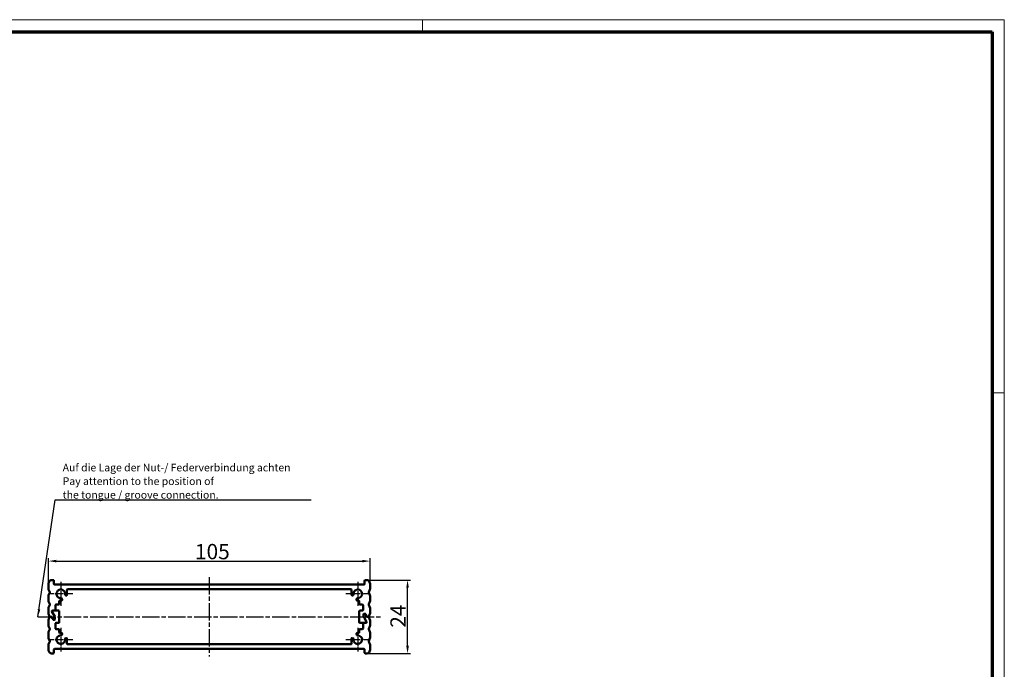
# Model space of a CAD drawing. Units: millimetres. Extents: x 1 to 593, y 1 to 419.
# Drawn here: x 271 to 593, y 207 to 419 of the extents above; entities that cross this region are included whole.
import ezdxf

# ---------------------------------------------------------------- set-up
doc = ezdxf.new("R2010")
doc.units = ezdxf.units.MM
doc.linetypes.add('CHAIN', pattern=[0.3543, 0.2362, -0.0295, 0.0591, -0.0295])
doc.linetypes.add('DASH_DOT', pattern=[0.37, 0.24, -0.06, 0.01, -0.06])
doc.layers.get('0').update_dxf_attribs({"lineweight": 25})
for name, color, linetype, lineweight in [('Bemaßung (ISO)', 1, 'Continuous', 25), ('Mittellinie (ISO)', 1, 'DASH_DOT', 25), ('Mittelpunktmarkierung (ISO)', 1, 'DASH_DOT', 25), ('Rahmen (ISO)', 7, 'Continuous', 70), ('Sichtbar (ISO)', 7, 'Continuous', 50), ('Symbol (ISO)', 1, 'Continuous', 25)]:
    doc.layers.add(name, color=color, linetype=linetype, lineweight=lineweight)
doc.styles.add('5', font='isocpeur.ttf', dxfattribs={"width": 1.1})
doc.styles.add('Notiztext (DIN)', font='isocpeur.ttf', dxfattribs={"width": 1.1})
doc.dimstyles.new('11-Bopla 5', dxfattribs={"dimtxt": 5, "dimasz": 2.5, "dimexe": 1, "dimexo": 0, "dimgap": 0.6, "dimtad": 1, "dimdec": 6, "dimrnd": 1e-08, "dimtxsty": '5', "dimcen": 0.09, "dimdle": 7, "dimclrd": 1, "dimclre": 1, "dimclrt": 7, "dimadec": 6, "dimazin": 2, "dimtfac": 0.7, "dimtdec": 3, "dimtmove": 0, "dimatfit": 3, "dimfxl": 1, "dimtolj": 1, "dimlwd": 25, "dimlwe": 25, "dimarcsym": 0})
doc.dimstyles.new('Standard - Methode 2a (DIN)$7', dxfattribs={"dimtxt": 2.5, "dimasz": 2.5, "dimexe": 1, "dimexo": 0, "dimgap": 0.2, "dimtad": 1, "dimtih": 1, "dimtoh": 1, "dimrnd": 1e-08, "dimtxsty": 'Notiztext (DIN)', "dimcen": 0.09, "dimdle": 10, "dimclrd": 256, "dimclre": 256, "dimclrt": 5, "dimazin": 2, "dimtfac": 1.4, "dimtmove": 0, "dimatfit": 3, "dimfxl": 1, "dimtolj": 1, "dimlwd": -1, "dimlwe": -1, "dimarcsym": 0})

# ---------------------------------------------------------------- blocks, each defined once
blk = doc.blocks.new('*D12')
at = {"layer": 'Bemaßung (ISO)', "color": 1, "linetype": 'Continuous', "lineweight": 25}
for p, q in [((384.82, 235.81), (399.08, 235.81)), ((398.08, 214.31), (398.08, 233.31)), ((384.82, 211.81), (399.08, 211.81))]:
    blk.add_line(p, q, dxfattribs=at)
at = {"layer": 'Bemaßung (ISO)', "color": 1, "linetype": 'Continuous'}
for points in [[(397.66, 233.31), (398.5, 233.31), (398.08, 235.81)], [(397.66, 214.31), (398.5, 214.31), (398.08, 211.81)]]:
    blk.add_solid(points, dxfattribs=at)
at = {"layer": 'Defpoints', "color": 0, "linetype": 'Continuous'}
for p in [(384.82, 235.81), (398.08, 235.81), (384.82, 211.81)]:
    blk.add_point(p, dxfattribs=at)
at = {"layer": 'Bemaßung (ISO)', "color": 7, "linetype": 'Continuous', "lineweight": 25, "insert": (397.48, 220.24), "char_height": 5, "attachment_point": 7, "rotation": 90, "style": '5'}
blk.add_mtext('\\A1;24', dxfattribs=at)
blk = doc.blocks.new('*D13')
at = {"layer": 'Bemaßung (ISO)', "color": 1, "linetype": 'Continuous', "lineweight": 25}
for p, q in [((280.82, 234.77), (280.82, 243.01)), ((283.32, 242.01), (383.32, 242.01)), ((385.82, 234.77), (385.82, 243.01))]:
    blk.add_line(p, q, dxfattribs=at)
at = {"layer": 'Bemaßung (ISO)', "color": 1, "linetype": 'Continuous'}
for points in [[(283.32, 242.43), (283.32, 241.59), (280.82, 242.01)], [(383.32, 242.43), (383.32, 241.59), (385.82, 242.01)]]:
    blk.add_solid(points, dxfattribs=at)
at = {"layer": 'Defpoints', "color": 0, "linetype": 'Continuous'}
for p in [(385.82, 242.01), (280.82, 234.77), (385.82, 234.77)]:
    blk.add_point(p, dxfattribs=at)
at = {"layer": 'Bemaßung (ISO)', "color": 7, "linetype": 'Continuous', "lineweight": 25, "insert": (328.64, 242.61), "char_height": 5, "attachment_point": 7, "style": '5'}
blk.add_mtext('\\A1;105', dxfattribs=at)
blk = doc.blocks.new('Ränder Bopla-A2-Rahmen')
at = {"layer": 'Rahmen (ISO)', "color": 1, "lineweight": 18}
for p, q in [((593, 419), (1, 419)), ((403, 419), (403, 415)), ((593, 1), (593, 419)), ((589, 297), (593, 297))]:
    blk.add_line(p, q, dxfattribs=at)
at = {"layer": 'Rahmen (ISO)', "color": 91, "lineweight": 70}
for p, q in [((20, 415), (589, 415)), ((589, 415), (589, 5))]:
    blk.add_line(p, q, dxfattribs=at)

msp = doc.modelspace()

# ---------------------------------------------------------------- linework, layer by layer
at = {"layer": 'Mittellinie (ISO)', "linetype": 'CHAIN', "ltscale": 23.990969}
for p, q in [((333.3188609, 236.8108324), (333.3188609, 210.8108324)), ((277.3542675, 223.8108324), (389.2834543, 223.8108324))]:
    msp.add_line(p, q, dxfattribs=at)
at = {"layer": 'Mittelpunktmarkierung (ISO)', "linetype": 'CHAIN', "ltscale": 8.667317}
for p, q in [((284.8188609, 235.2108324), (284.8188609, 227.4108324)), ((381.8188609, 235.2108324), (381.8188609, 227.4108324)), ((288.7188609, 231.3108324), (280.9188609, 231.3108324)), ((385.7188609, 231.3108324), (377.9188609, 231.3108324)), ((284.8188609, 220.2108324), (284.8188609, 212.4108324)), ((381.8188609, 220.2108324), (381.8188609, 212.4108324)), ((288.7188609, 216.3108324), (280.9188609, 216.3108324)), ((385.7188609, 216.3108324), (377.9188609, 216.3108324))]:
    msp.add_line(p, q, dxfattribs=at)
at = {"layer": 'Sichtbar (ISO)'}
for p, q in [((281.094723, 235.5004876), (280.8331656, 234.8465941)), ((281.8188609, 235.8108324), (282.3688609, 235.8108324)), ((282.5688609, 234.5108324), (282.5688609, 235.6108324)), ((384.0688609, 235.6108324), (384.0688609, 234.5108324)), ((384.2688609, 235.8108324), (384.8188609, 235.8108324)), ((385.8045563, 234.8465941), (385.5429989, 235.5004876)), ((280.8188609, 232.8493489), (280.8188609, 234.7723159)), ((280.8331656, 232.7750708), (281.1891497, 231.8851105)), ((281.1891497, 231.7365543), (280.8331656, 230.8465941)), ((383.8688609, 234.3108324), (282.7688609, 234.3108324)), ((286.8188609, 230.9454372), (286.8188609, 232.6108324)), ((379.6188609, 232.8108324), (287.0188609, 232.8108324)), ((379.8188609, 230.9454372), (379.8188609, 232.6108324)), ((385.4485722, 231.8851105), (385.8045563, 232.7750708)), ((385.8045563, 230.8465941), (385.4485722, 231.7365543)), ((385.8188609, 234.7723159), (385.8188609, 232.8493489)), ((280.8188609, 228.8493489), (280.8188609, 230.7723159)), ((280.8331656, 228.7750708), (281.1891497, 227.8851105)), ((284.3188609, 228.9108324), (284.3188609, 228.0108324)), ((284.5188609, 229.1108324), (285.0492912, 229.1108324)), ((285.2447198, 229.3533487), (285.1563239, 229.7596655)), ((286.3309424, 230.8275005), (286.5579668, 230.7549328)), ((380.079755, 230.7549328), (380.3067795, 230.8275005)), ((381.481398, 229.7596655), (381.393002, 229.3533487)), ((382.1188609, 229.1108324), (381.5884307, 229.1108324)), ((382.3188609, 228.0108324), (382.3188609, 228.9108324)), ((385.4485722, 227.8851105), (385.8045563, 228.7750708)), ((385.8188609, 230.7723159), (385.8188609, 228.8493489)), ((280.8188609, 224.8493489), (280.8188609, 226.7723159)), ((281.1891497, 227.7365543), (280.8331656, 226.8465941)), ((281.9373655, 225.5108324), (282.892066, 223.8572426)), ((282.892066, 223.8572426), (281.9373655, 225.5108324)), ((282.1105706, 225.8108324), (284.1188609, 225.8108324)), ((282.1105706, 225.8108324), (282.8688609, 225.8108324)), ((283.0688609, 226.0108324), (283.0688609, 227.6108324)), ((283.2688609, 227.8108324), (284.1188609, 227.8108324)), ((284.3188609, 225.6108324), (284.3188609, 222.0108324)), ((382.3188609, 222.0108324), (382.3188609, 225.6108324)), ((382.5188609, 227.8108324), (383.3688609, 227.8108324)), ((383.3688609, 225.8108324), (382.5188609, 225.8108324)), ((383.5688609, 227.6108324), (383.5688609, 226.0108324)), ((385.8045563, 226.8465941), (385.4485722, 227.7365543)), ((385.8188609, 226.7723159), (385.8188609, 224.8493489)), ((280.8188609, 220.8493489), (280.8188609, 222.7723159)), ((280.8331656, 224.7750708), (281.1685722, 223.9365543)), ((281.1685722, 223.6851105), (280.8331656, 222.8465941)), ((281.6486903, 223.8108324), (281.3542675, 223.8108324)), ((281.3542675, 223.8108324), (281.7641604, 223.8108324)), ((282.2837756, 222.9108324), (281.8218954, 223.7108324)), ((281.9373655, 223.7108324), (282.3415107, 223.0108324)), ((282.7188609, 222.8108324), (282.4569807, 222.8108324)), ((282.5147157, 222.9108324), (282.7188609, 222.9108324)), ((282.9188609, 223.7572426), (282.9188609, 223.0108324)), ((282.9188609, 223.1108324), (282.9188609, 223.7572426)), ((383.7188609, 223.8644222), (383.7188609, 224.6108324)), ((383.7188609, 224.5108324), (383.7188609, 223.8644222)), ((383.7456558, 223.7644222), (384.7003564, 222.1108324)), ((384.7003564, 222.1108324), (383.7456558, 223.7644222)), ((383.9188609, 224.8108324), (384.1807411, 224.8108324)), ((384.1230061, 224.7108324), (383.9188609, 224.7108324)), ((384.7003564, 223.9108324), (384.2962112, 224.6108324)), ((384.3539462, 224.7108324), (384.8158264, 223.9108324)), ((385.2834543, 223.8108324), (384.8735615, 223.8108324)), ((384.9890315, 223.8108324), (385.2834543, 223.8108324)), ((385.4691497, 223.9365543), (385.8045563, 224.7750708)), ((385.8045563, 222.8465941), (385.4691497, 223.6851105)), ((385.8188609, 222.7723159), (385.8188609, 220.8493489)), ((280.8188609, 216.8493489), (280.8188609, 218.7723159)), ((280.8331656, 220.7750708), (281.1891497, 219.8851105)), ((281.1891497, 219.7365543), (280.8331656, 218.8465941)), ((283.0688609, 220.0108324), (283.0688609, 221.6108324)), ((283.2688609, 221.8108324), (284.1188609, 221.8108324)), ((284.1188609, 219.8108324), (283.2688609, 219.8108324)), ((284.3188609, 219.6108324), (284.3188609, 218.7108324)), ((382.3188609, 218.7108324), (382.3188609, 219.6108324)), ((384.5271513, 221.8108324), (382.5188609, 221.8108324)), ((383.3688609, 219.8108324), (382.5188609, 219.8108324)), ((383.5688609, 221.6108324), (383.5688609, 220.0108324)), ((384.5271513, 221.8108324), (383.7688609, 221.8108324)), ((385.4485722, 219.8851105), (385.8045563, 220.7750708)), ((385.8045563, 218.8465941), (385.4485722, 219.7365543)), ((385.8188609, 218.7723159), (385.8188609, 216.8493489)), ((280.8331656, 216.7750708), (281.1891497, 215.8851105)), ((281.1891497, 215.7365543), (280.8331656, 214.8465941)), ((284.5188609, 218.5108324), (285.0492912, 218.5108324)), ((285.1563239, 217.8619993), (285.2447198, 218.2683161)), ((286.5579668, 216.866732), (286.3309424, 216.7941644)), ((286.8188609, 216.6762276), (286.8188609, 215.0108324)), ((379.8188609, 216.6762276), (379.8188609, 215.0108324)), ((380.3067795, 216.7941644), (380.079755, 216.866732)), ((381.393002, 218.2683161), (381.481398, 217.8619993)), ((382.1188609, 218.5108324), (381.5884307, 218.5108324)), ((385.4485722, 215.8851105), (385.8045563, 216.7750708)), ((385.8045563, 214.8465941), (385.4485722, 215.7365543)), ((280.8188609, 212.8493489), (280.8188609, 214.7723159)), ((280.8331656, 212.7750708), (281.094723, 212.1211772)), ((282.5688609, 212.0108324), (282.5688609, 213.1108324)), ((282.7688609, 213.3108324), (383.8688609, 213.3108324)), ((287.0188609, 214.8108324), (379.6188609, 214.8108324)), ((384.0688609, 213.1108324), (384.0688609, 212.0108324)), ((385.5429989, 212.1211772), (385.8045563, 212.7750708)), ((385.8188609, 214.7723159), (385.8188609, 212.8493489)), ((282.3688609, 211.8108324), (281.8188609, 211.8108324)), ((384.8188609, 211.8108324), (384.2688609, 211.8108324))]:
    msp.add_line(p, q, dxfattribs=at)
for centre, radius, start, end in [((281.0188609, 234.7723159), 0.2, 158.198590514, 180), ((281.8188609, 234.8108324), 1, 90, 136.397181027), ((282.3688609, 235.6108324), 0.2, 0, 90), ((384.2688609, 235.6108324), 0.2, 90, 180), ((384.8188609, 234.8108324), 1, 43.602818973, 90), ((385.6188609, 234.7723159), 0.2, 0, 21.801409486), ((281.0188609, 232.8493489), 0.2, 180, 201.801409486), ((281.0034543, 231.8108324), 0.2, 338.198590514, 21.801409486), ((282.7688609, 234.5108324), 0.2, 180, 270), ((284.8188609, 231.3108324), 1.4, 349.454444788, 275.092933225), ((287.0188609, 232.6108324), 0.2, 90, 180), ((379.6188609, 232.6108324), 0.2, 0, 90), ((381.8188609, 231.3108324), 1.4, 264.907066775, 190.545555212), ((383.8688609, 234.5108324), 0.2, 270, 0), ((385.6342675, 231.8108324), 0.2, 158.198590514, 201.801409486), ((385.6188609, 232.8493489), 0.2, 338.198590514, 0), ((281.0188609, 230.7723159), 0.2, 158.198590514, 180), ((281.0188609, 228.8493489), 0.2, 180, 201.801409486), ((284.5188609, 228.9108324), 0.2, 90, 180), ((284.9608952, 229.7171492), 0.2, 12.273689006, 95.092933225), ((285.0492912, 229.3108324), 0.2, 270, 12.273689006), ((286.3918365, 231.0180048), 0.2, 169.454444788, 252.273689006), ((286.6188609, 230.9454372), 0.2, 252.273689006, 0), ((380.0188609, 230.9454372), 0.2, 180, 287.726310994), ((380.2458854, 231.0180048), 0.2, 287.726310994, 10.545555212), ((381.5884307, 229.3108324), 0.2, 167.726310994, 270), ((381.6768266, 229.7171492), 0.2, 84.907066775, 167.726310994), ((382.1188609, 228.9108324), 0.2, 0, 90), ((385.6188609, 230.7723159), 0.2, 0, 21.801409486), ((385.6188609, 228.8493489), 0.2, 338.198590514, 0), ((281.0188609, 226.7723159), 0.2, 158.198590514, 180), ((281.0034543, 227.8108324), 0.2, 338.198590514, 21.801409486), ((282.1105706, 225.6108324), 0.2, 90, 210), ((282.1105706, 225.6108324), 0.2, 90, 210), ((282.8688609, 226.0108324), 0.2, 270, 0), ((283.2688609, 227.6108324), 0.2, 90, 180), ((284.1188609, 228.0108324), 0.2, 270, 0), ((284.1188609, 225.6108324), 0.2, 0, 90), ((382.5188609, 228.0108324), 0.2, 180, 270), ((382.5188609, 225.6108324), 0.2, 90, 180), ((383.3688609, 227.6108324), 0.2, 0, 90), ((383.3688609, 226.0108324), 0.2, 270, 0), ((385.6342675, 227.8108324), 0.2, 158.198590514, 201.801409486), ((385.6188609, 226.7723159), 0.2, 0, 21.801409486), ((281.0188609, 224.8493489), 0.2, 180, 201.801409486), ((281.0188609, 222.7723159), 0.2, 158.198590514, 180), ((281.3542675, 224.0108324), 0.2, 201.801409486, 270), ((281.3542675, 223.6108324), 0.2, 90, 158.198590514), ((281.6486903, 223.6108324), 0.2, 30, 90), ((281.7641604, 223.6108324), 0.2, 30, 90), ((282.4569807, 223.0108324), 0.2, 210, 270), ((282.5147157, 223.1108324), 0.2, 210, 270), ((282.7188609, 223.1108324), 0.2, 270, 0), ((282.7188609, 223.0108324), 0.2, 270, 0), ((282.7188609, 223.7572426), 0.2, 0, 30), ((282.7188609, 223.7572426), 0.2, 0, 30), ((284.1188609, 222.0108324), 0.2, 270, 0), ((382.5188609, 222.0108324), 0.2, 180, 270), ((383.9188609, 224.6108324), 0.2, 90, 180), ((383.9188609, 224.5108324), 0.2, 90, 180), ((383.9188609, 223.8644222), 0.2, 180, 210), ((383.9188609, 223.8644222), 0.2, 180, 210), ((384.1230061, 224.5108324), 0.2, 30, 90), ((384.1807411, 224.6108324), 0.2, 30, 90), ((384.5271513, 222.0108324), 0.2, 270, 30), ((384.5271513, 222.0108324), 0.2, 270, 30), ((384.8735615, 224.0108324), 0.2, 210, 270), ((384.9890315, 224.0108324), 0.2, 210, 270), ((385.2834543, 224.0108324), 0.2, 270, 338.198590514), ((385.2834543, 223.6108324), 0.2, 21.801409486, 90), ((385.6188609, 224.8493489), 0.2, 338.198590514, 0), ((385.6188609, 222.7723159), 0.2, 0, 21.801409486), ((281.0188609, 220.8493489), 0.2, 180, 201.801409486), ((281.0188609, 218.7723159), 0.2, 158.198590514, 180), ((281.0034543, 219.8108324), 0.2, 338.198590514, 21.801409486), ((283.2688609, 221.6108324), 0.2, 90, 180), ((283.2688609, 220.0108324), 0.2, 180, 270), ((284.1188609, 219.6108324), 0.2, 0, 90), ((284.5188609, 218.7108324), 0.2, 180, 270), ((382.1188609, 218.7108324), 0.2, 270, 0), ((382.5188609, 219.6108324), 0.2, 90, 180), ((383.3688609, 220.0108324), 0.2, 270, 0), ((383.7688609, 221.6108324), 0.2, 90, 180), ((385.6342675, 219.8108324), 0.2, 158.198590514, 201.801409486), ((385.6188609, 220.8493489), 0.2, 338.198590514, 0), ((385.6188609, 218.7723159), 0.2, 0, 21.801409486), ((281.0188609, 216.8493489), 0.2, 180, 201.801409486), ((281.0034543, 215.8108324), 0.2, 338.198590514, 21.801409486), ((284.8188609, 216.3108324), 1.4, 84.907066775, 10.545555212), ((284.9608952, 217.9045156), 0.2, 264.907066775, 347.726310994), ((285.0492912, 218.3108324), 0.2, 347.726310994, 90), ((286.3918365, 216.60366), 0.2, 107.726310994, 190.545555212), ((286.6188609, 216.6762276), 0.2, 0, 107.726310994), ((380.0188609, 216.6762276), 0.2, 72.273689006, 180), ((380.2458854, 216.60366), 0.2, 349.454444788, 72.273689006), ((381.8188609, 216.3108324), 1.4, 169.454444788, 95.092933225), ((381.5884307, 218.3108324), 0.2, 90, 192.273689006), ((381.6768266, 217.9045156), 0.2, 192.273689006, 275.092933225), ((385.6342675, 215.8108324), 0.2, 158.198590514, 201.801409486), ((385.6188609, 216.8493489), 0.2, 338.198590514, 0), ((281.0188609, 214.7723159), 0.2, 158.198590514, 180), ((281.0188609, 212.8493489), 0.2, 180, 201.801409486), ((282.7688609, 213.1108324), 0.2, 90, 180), ((287.0188609, 215.0108324), 0.2, 180, 270), ((379.6188609, 215.0108324), 0.2, 270, 0), ((383.8688609, 213.1108324), 0.2, 0, 90), ((385.6188609, 214.7723159), 0.2, 0, 21.801409486), ((385.6188609, 212.8493489), 0.2, 338.198590514, 0), ((281.8188609, 212.8108324), 1, 223.602818973, 270), ((282.3688609, 212.0108324), 0.2, 270, 0), ((384.2688609, 212.0108324), 0.2, 180, 270), ((384.8188609, 212.8108324), 1, 270, 316.397181027)]:
    msp.add_arc(centre, radius, start, end, dxfattribs=at)

# ---------------------------------------------------------------- block references
msp.add_blockref('Ränder Bopla-A2-Rahmen', (0, 0))

# ---------------------------------------------------------------- texts
at = {"layer": 'Symbol (ISO)', "color": 5, "insert": (285.4386883, 262.4320667), "char_height": 2.5, "width": 81.551485062, "attachment_point": 7, "line_spacing_factor": 1.068348, "style": 'Notiztext (DIN)'}
msp.add_mtext('{Auf die Lage der Nut-/ Federverbindung achten\\P\\fISOCPEUR|b0|i1;\\H2.5000;Pay attention to the position of \\Pthe tongue / groove connection.}', dxfattribs=at)

# ---------------------------------------------------------------- dimensions: what is measured, and where the dimension line sits
at = {"layer": 'Bemaßung (ISO)', "color": 1, "linetype": 'Continuous', "lineweight": 25}
for base, p1, p2, angle, picture, middle in [((385.8188609, 242.0108324), (280.8188609, 234.7723159), (385.8188609, 234.7723159), 180, '*D13', (333.3188609, 242.0108324)), ((398.0787122, 235.8108324), (384.8188609, 211.8108324), (384.8188609, 235.8108324), 90, '*D12', (398.0787122, 223.8108324))]:
    dim = msp.add_linear_dim(base=base, p1=p1, p2=p2, angle=angle, dimstyle='11-Bopla 5', override={"dimdec": 6, "dimtp": 0, "dimtm": 0, "dimtdec": 3, "dimtofl": 0, "dimatfit": 1}, dxfattribs=at)
    dim.commit()
    dim.dimension.update_dxf_attribs({"geometry": picture, "text_midpoint": middle, "dimtype": 160})

# ---------------------------------------------------------------- leaders
at = {"layer": 'Symbol (ISO)', "annotation_type": 0, "has_hookline": 1, "hookline_direction": 0, "text_width": 81.1249992}
msp.add_leader([(277.3542675, 223.8108324), (282.9386883, 262.0154), (285.4386883, 262.0154)], dimstyle='Standard - Methode 2a (DIN)$7', override={"dimgap": 0, "dimtad": 1}, dxfattribs=at)

doc.saveas('drawing.dxf')
